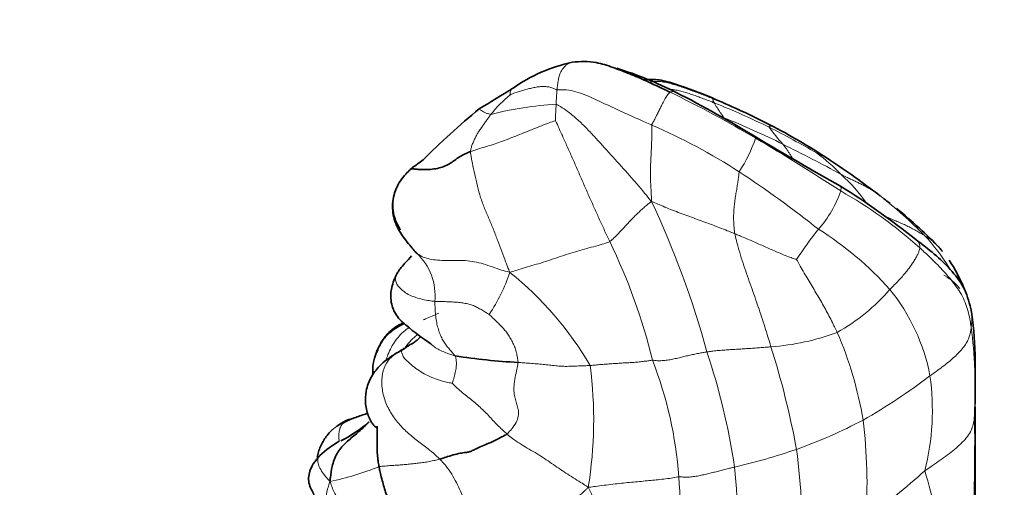
# Model space of a CAD drawing. Units: millimetres. Extents: x 0 to 1494, y 0 to 2770.
# Drawn here: x 220 to 248, y 2136 to 2149 of the extents above; entities that cross this region are included whole.
import ezdxf
from ezdxf import colors
from ezdxf.entities.mleader import LeaderData, LeaderLine
from ezdxf.math import Vec2, Vec3

# ---------------------------------------------------------------- set-up
doc = ezdxf.new("R2010")
doc.units = ezdxf.units.MM
doc.layers.add('DV4_Défaut', color=7, linetype='Continuous')
doc.layers.add('Défaut', color=7, linetype='Continuous')

# ---------------------------------------------------------------- blocks, each defined once
blk = doc.blocks.new('_DOT')
at = {"color": 0}
blk.add_line((0, 0), (-1, 0), dxfattribs=at)
at = {"color": 0, "const_width": 0.333}
blk.add_lwpolyline([(-0.1665, 0, 1), (0.1665, 0, 1)], format="xyb", close=True, dxfattribs=at)
blk = doc.blocks.new('SE3')
at = {"layer": 'DV4_Défaut', "color": 7, "linetype": 'Continuous', "lineweight": 35}
for p, q in [((246.833, 2138.51), (246.825, 2139.311)), ((246.835, 2139.366), (246.835, 2138.729)), ((246.835, 2138.105), (246.835, 2138.629)), ((246.835, 2137.82), (246.835, 2137.661)), ((246.835, 2136.916), (246.835, 2137.661)), ((246.835, 2135.953), (246.835, 2136.68)), ((246.835, 2135.855), (246.833, 2136.335)), ((246.835, 2134.655), (246.835, 2136.337))]:
    blk.add_line(p, q, dxfattribs=at)
for centre, radius, start, end in [((236.546, 2142.94), 4.637, 102.4205, 124.8531), ((235.862, 2145.254), 2.236, 80.6309, 98.0607), ((233.815, 2137.595), 10.155, 62.786, 72.8948), ((515.945, 1687.595), 538.86, 121.56186, 121.6797), ((223.649, 2117.604), 32.583, 58.442, 62.9637), ((221.562, 2105.682), 44.55, 65.2429, 66.2914), ((248.36, 2127.55), 24.163, 129.6172, 134.7181), ((232.228, 2128.491), 19.372, 65.383, 65.6798), ((233.283, 2130.592), 17.022, 62.2911, 65.6655), ((232.33, 2128.923), 18.944, 56.5096, 62.0865), ((306.52, 2256.204), 128.906, 239.29658, 240.50794), ((224.426, 2117.469), 32.859, 53.1676, 56.0358), ((232.123, 2126.351), 20.764, 51.0737, 58.2167), ((226.454, 2120.25), 29.416, 52.976, 53.0821), ((235.111, 2132.059), 14.776, 52.1808, 52.4153), ((237.069, 2133.934), 12.095, 52.3861, 53.4352), ((237.069, 2133.934), 12.095, 43.4505, 51.2915), ((242.954, 2139.752), 3.825, 39.1664, 40.8093), ((242.954, 2139.752), 3.825, 21.0309, 34.6844), ((238.225, 2139.149), 8.602, 1.0782, 9.5205), ((231.544, 2138.787), 1.576, 148.2606, 182.1858), ((229.234, 2141.723), 2.778, 299.4791, 303.6485), ((234.831, 2155.26), 16.213, 260.9439, 267.1984), ((229.916, 2135.957), 1.631, 111.3244, 125.5343), ((227.261, 2140.428), 3.995, 297.1111, 310.6805), ((230.443, 2134.381), 2.851, 119.7404, 133.1247), ((481.408, 2136.067), 234.575, 179.78572, 179.93444)]:
    blk.add_arc(centre, radius, start, end, dxfattribs=at)
at = {"layer": 'DV4_Défaut', "color": 7, "linetype": 'Continuous', "lineweight": 18}
for centre, radius, start, end in [((236.105, 2143.779), 3.601, 129.5396, 141.7232), ((244.626, 2145.964), 9.528, 175.5711, 178.0129), ((224.017, 2117.196), 32.714, 59.363, 64.12), ((232.228, 2128.491), 19.372, 65.6798, 68.0599), ((235.674, 2136.622), 9.69, 93.3704, 104.3156), ((243.816, 2145.662), 8.735, 175.85, 178.8857), ((231.556, 2126.362), 21.504, 63.7528, 68.2475), ((231.062, 2124.164), 23.441, 63.6894, 68.1282), ((231.163, 2130.402), 16.677, 57.083, 66.6227), ((230.535, 2124.698), 23.449, 59.6327, 63.3141), ((244.706, 2148.222), 4.458, 215.2587, 223.1065), ((236.497, 2146.813), 4.441, 327.1029, 340.6722), ((205.244, 2085.57), 69.492, 57.02437, 59.33348), ((223.212, 2108.194), 41.235, 61.1981, 63.7474), ((241.744, 2143.228), 1.82, 55.1705, 69.2238), ((239.496, 2140.92), 4.945, 43.5719, 54.182), ((224.017, 2119.639), 29.595, 51.4897, 56.7924), ((239.981, 2140.868), 4.644, 34.7766, 48.1732), ((240.077, 2144.891), 3.161, 318.5196, 341.0954), ((236.746, 2132.745), 12.792, 48.1388, 60.3882), ((236.389, 2133.807), 12.612, 44.3045, 51.9245), ((214.007, 2132.419), 26.253, 15.3328, 25.1481), ((251.264, 2135.791), 11.263, 141.5354, 146.8614), ((237.207, 2134.549), 9.771, 42.1948, 57.5813), ((241.598, 2139.006), 5.254, 31.0134, 43.4058), ((244.579, 2141.163), 1.676, 40.1009, 60.0843), ((221.59, 2135.171), 16.684, 13.7148, 25.8628), ((230.104, 2140.941), 1.611, 354.0169, 47.1448), ((228.995, 2143.213), 5.08, 326.5106, 341.329), ((227.905, 2134.23), 9.431, 30.2241, 51.2578), ((240.246, 2144.752), 5.558, 299.3369, 319.0862), ((240.164, 2137.659), 5.5, 10.8264, 38.8839), ((240.677, 2145.989), 6.5, 273.8816, 290.6486), ((233.428, 2135.758), 10.404, 9.3679, 23.4995), ((234.448, 2138.392), 12.383, 357.0368, 7.66), ((221.133, 2133.311), 19.171, 8.4745, 18.3941), ((218.096, 2132.254), 24.135, 10.4497, 17.48), ((227.505, 2135.096), 11.055, 3.9876, 21.3832), ((224.499, 2137.453), 11.655, 350.6943, 7.5172), ((236.04, 2151.049), 15.603, 299.3716, 307.6305), ((238.617, 2137.726), 7.016, 346.0104, 7.9119), ((240.061, 2138.311), 6.776, 355.2685, 1.0127), ((359.648, 2141.283), 112.871, 181.70793, 181.8386), ((237.485, 2149.027), 13.135, 289.3224, 298.2051), ((229.685, 2135.679), 14.119, 355.9197, 7.2103), ((236.419, 2152.304), 16.58, 282.808, 289.0495), ((220.784, 2133.862), 21.228, 359.0057, 7.4962), ((188.53, 2136.463), 58.304, 358.42733, 359.87403), ((227.017, 2143.981), 8.436, 282.029, 291.7675), ((225.053, 2134.492), 15.132, 353.8154, 6.238), ((223.452, 2161.2), 33.412, 307.4491, 311.1201), ((196.194, 2122.405), 51.082, 12.8377, 15.4695), ((231.479, 2135.162), 7.089, 339.4145, 5.6931), ((223.376, 2129.243), 14.121, 13.5072, 26.611)]:
    blk.add_arc(centre, radius, start, end, dxfattribs=at)
for points, knots in [([(235.713, 2147.471), (235.706, 2147.472), (235.679, 2147.475), (235.625, 2147.478), (235.553, 2147.471), (235.473, 2147.448), (235.404, 2147.41), (235.353, 2147.36), (235.301, 2147.3), (235.248, 2147.23), (235.206, 2147.14), (235.173, 2147.019), (235.147, 2146.884), (235.134, 2146.77), (235.128, 2146.711), (235.127, 2146.7)], [0, 0, 0, 0, 0.022727, 0.090909, 0.181818, 0.272727, 0.363636, 0.454545, 0.545455, 0.636364, 0.727273, 0.818182, 0.909091, 0.977273, 1, 1, 1, 1]), ([(233.812, 2146.557), (233.81, 2146.558), (233.812, 2146.576), (233.814, 2146.611), (233.824, 2146.653), (233.842, 2146.692), (233.866, 2146.723), (233.886, 2146.738), (233.896, 2146.745)], [0, 0, 0, 0, 0.050108, 0.200434, 0.400868, 0.601301, 0.801735, 1, 1, 1, 1]), ([(235.127, 2146.7), (235.115, 2146.701), (235.077, 2146.717), (235.002, 2146.748), (234.905, 2146.783), (234.786, 2146.791), (234.666, 2146.79), (234.542, 2146.774), (234.415, 2146.747), (234.289, 2146.717), (234.163, 2146.68), (234.04, 2146.642), (233.931, 2146.605), (233.854, 2146.574), (233.816, 2146.558), (233.812, 2146.557)], [0, 0, 0, 0, 0.022727, 0.090909, 0.181818, 0.272727, 0.363636, 0.454545, 0.545455, 0.636364, 0.727273, 0.818182, 0.909091, 0.977273, 1, 1, 1, 1]), ([(237.746, 2146.917), (237.759, 2146.919), (237.813, 2146.926), (237.922, 2146.935), (238.072, 2146.926), (238.233, 2146.894), (238.39, 2146.85), (238.546, 2146.8), (238.701, 2146.747), (238.856, 2146.692), (239.009, 2146.636), (239.162, 2146.579), (239.302, 2146.525), (239.403, 2146.485), (239.454, 2146.464), (239.466, 2146.459)], [0, 0, 0, 0, 0.022727, 0.090909, 0.181818, 0.272727, 0.363636, 0.454545, 0.545455, 0.636364, 0.727273, 0.818182, 0.909091, 0.977273, 1, 1, 1, 1]), ([(235.127, 2146.7), (235.146, 2146.698), (235.234, 2146.7), (235.412, 2146.698), (235.656, 2146.653), (235.907, 2146.562), (236.147, 2146.456), (236.382, 2146.346), (236.616, 2146.236), (236.85, 2146.128), (237.083, 2146.021), (237.316, 2145.917), (237.53, 2145.822), (237.684, 2145.753), (237.761, 2145.718), (237.78, 2145.709)], [0, 0, 0, 0, 0.022727, 0.090909, 0.181818, 0.272727, 0.363636, 0.454545, 0.545455, 0.636364, 0.727273, 0.818182, 0.909091, 0.977273, 1, 1, 1, 1]), ([(237.78, 2145.709), (237.783, 2145.723), (237.808, 2145.769), (237.855, 2145.86), (237.914, 2145.976), (237.973, 2146.094), (238.026, 2146.202), (238.074, 2146.298), (238.116, 2146.381), (238.155, 2146.453), (238.191, 2146.514), (238.227, 2146.565), (238.261, 2146.6), (238.283, 2146.619), (238.293, 2146.627), (238.296, 2146.629)], [0, 0, 0, 0, 0.022727, 0.090909, 0.181818, 0.272727, 0.363636, 0.454545, 0.545455, 0.636364, 0.727273, 0.818182, 0.909091, 0.977273, 1, 1, 1, 1]), ([(238.265, 2146.718), (238.281, 2146.717), (238.343, 2146.712), (238.452, 2146.694), (238.59, 2146.662), (238.726, 2146.624), (238.861, 2146.581), (238.995, 2146.535), (239.128, 2146.487), (239.261, 2146.437), (239.382, 2146.39), (239.47, 2146.356), (239.514, 2146.339), (239.525, 2146.335)], [0, 0, 0, 0, 0.0352607, 0.1424539, 0.2496472, 0.3568405, 0.4640337, 0.571227, 0.6784202, 0.7856135, 0.8928067, 0.9732017, 1, 1, 1, 1]), ([(238.485, 2146.609), (238.475, 2146.617), (238.452, 2146.632), (238.414, 2146.647), (238.374, 2146.65), (238.339, 2146.643), (238.313, 2146.635), (238.299, 2146.63), (238.296, 2146.629)], [0, 0, 0, 0, 0.173554, 0.380165, 0.586777, 0.793388, 0.948347, 1, 1, 1, 1]), ([(239.475, 2146.472), (239.475, 2146.473), (239.474, 2146.473), (239.472, 2146.472), (239.469, 2146.469), (239.467, 2146.465), (239.466, 2146.461), (239.466, 2146.46), (239.466, 2146.459), (239.466, 2146.459)], [0, 0, 0, 0, 0.017318, 0.213855, 0.410391, 0.606927, 0.803464, 0.950866, 1, 1, 1, 1]), ([(239.466, 2146.459), (239.467, 2146.459), (239.468, 2146.459), (239.47, 2146.458), (239.474, 2146.456), (239.479, 2146.453), (239.483, 2146.447), (239.487, 2146.438), (239.491, 2146.425), (239.494, 2146.41), (239.499, 2146.392), (239.506, 2146.375), (239.514, 2146.358), (239.521, 2146.344), (239.524, 2146.337), (239.525, 2146.335)], [0, 0, 0, 0, 0.022727, 0.090909, 0.181818, 0.272727, 0.363636, 0.454545, 0.545455, 0.636364, 0.727273, 0.818182, 0.909091, 0.977273, 1, 1, 1, 1]), ([(235.104, 2146.294), (235.128, 2146.286), (235.218, 2146.233), (235.399, 2146.119), (235.645, 2145.923), (235.901, 2145.68), (236.144, 2145.421), (236.382, 2145.16), (236.618, 2144.898), (236.855, 2144.637), (237.09, 2144.376), (237.321, 2144.113), (237.528, 2143.869), (237.674, 2143.69), (237.747, 2143.601), (237.771, 2143.575)], [0, 0, 0, 0, 0.022727, 0.090909, 0.181818, 0.272727, 0.363636, 0.454545, 0.545455, 0.636364, 0.727273, 0.818182, 0.909091, 0.977273, 1, 1, 1, 1]), ([(239.525, 2146.335), (239.526, 2146.333), (239.532, 2146.322), (239.544, 2146.302), (239.562, 2146.27), (239.584, 2146.235), (239.608, 2146.2), (239.633, 2146.162), (239.658, 2146.123), (239.685, 2146.083), (239.712, 2146.045), (239.74, 2146.005), (239.766, 2145.967), (239.783, 2145.936), (239.792, 2145.921), (239.794, 2145.917)], [0, 0, 0, 0, 0.022727, 0.090909, 0.181818, 0.272727, 0.363636, 0.454545, 0.545455, 0.636364, 0.727273, 0.818182, 0.909091, 0.977273, 1, 1, 1, 1]), ([(232.706, 2144.967), (232.705, 2144.981), (232.714, 2145.019), (232.731, 2145.094), (232.765, 2145.192), (232.809, 2145.295), (232.857, 2145.393), (232.91, 2145.486), (232.968, 2145.574), (233.029, 2145.662), (233.089, 2145.748), (233.151, 2145.836), (233.208, 2145.917), (233.251, 2145.974), (233.272, 2146.003), (233.278, 2146.01)], [0, 0, 0, 0, 0.022727, 0.090909, 0.181818, 0.272727, 0.363636, 0.454545, 0.545455, 0.636364, 0.727273, 0.818182, 0.909091, 0.977273, 1, 1, 1, 1]), ([(232.953, 2146.163), (232.952, 2146.164), (232.951, 2146.165), (232.96, 2146.156), (232.985, 2146.135), (233.036, 2146.098), (233.103, 2146.06), (233.177, 2146.032), (233.238, 2146.017), (233.268, 2146.01), (233.278, 2146.01)], [0, 0, 0, 0, 0.11488, 0.2624, 0.40992, 0.55744, 0.70496, 0.85248, 0.96312, 1, 1, 1, 1]), ([(235.083, 2145.832), (235.075, 2145.832), (234.996, 2145.806), (234.84, 2145.752), (234.633, 2145.669), (234.411, 2145.579), (234.192, 2145.489), (233.974, 2145.402), (233.76, 2145.319), (233.55, 2145.241), (233.34, 2145.169), (233.126, 2145.102), (232.927, 2145.044), (232.79, 2144.997), (232.723, 2144.973), (232.706, 2144.967)], [0, 0, 0, 0, 0.022727, 0.090909, 0.181818, 0.272727, 0.363636, 0.454545, 0.545455, 0.636364, 0.727273, 0.818182, 0.909091, 0.977273, 1, 1, 1, 1]), ([(235.083, 2145.832), (235.094, 2145.822), (235.136, 2145.729), (235.221, 2145.54), (235.345, 2145.265), (235.484, 2144.954), (235.622, 2144.639), (235.761, 2144.321), (235.899, 2144.003), (236.039, 2143.687), (236.178, 2143.373), (236.319, 2143.061), (236.449, 2142.779), (236.544, 2142.576), (236.591, 2142.474), (236.603, 2142.449)], [0, 0, 0, 0, 0.022727, 0.090909, 0.181818, 0.272727, 0.363636, 0.454545, 0.545455, 0.636364, 0.727273, 0.818182, 0.909091, 0.977273, 1, 1, 1, 1]), ([(237.78, 2145.709), (237.778, 2145.698), (237.78, 2145.642), (237.783, 2145.53), (237.781, 2145.369), (237.775, 2145.189), (237.766, 2145.003), (237.756, 2144.812), (237.747, 2144.618), (237.742, 2144.419), (237.741, 2144.215), (237.755, 2144.006), (237.766, 2143.812), (237.77, 2143.67), (237.773, 2143.598), (237.771, 2143.575)], [0, 0, 0, 0, 0.022727, 0.090909, 0.181818, 0.272727, 0.363636, 0.454545, 0.545455, 0.636364, 0.727273, 0.818182, 0.909091, 0.977273, 1, 1, 1, 1]), ([(241.066, 2145.649), (241.065, 2145.651), (241.066, 2145.656), (241.066, 2145.665), (241.065, 2145.677), (241.075, 2145.681), (241.087, 2145.683), (241.103, 2145.684), (241.123, 2145.682), (241.142, 2145.681), (241.163, 2145.676), (241.181, 2145.67), (241.193, 2145.665), (241.198, 2145.662)], [0, 0, 0, 0, 0.0255651, 0.1022606, 0.2045211, 0.3067817, 0.4090422, 0.5113028, 0.6135633, 0.7158239, 0.8180844, 0.920345, 1, 1, 1, 1]), ([(240.688, 2145.343), (240.689, 2145.345), (240.692, 2145.352), (240.698, 2145.364), (240.7, 2145.369), (240.701, 2145.369), (240.701, 2145.368)], [0, 0, 0, 0, 0.1019965, 0.4079861, 0.8159722, 1, 1, 1, 1]), ([(241.451, 2145.176), (241.456, 2145.17), (241.474, 2145.147), (241.51, 2145.1), (241.558, 2145.032), (241.61, 2144.956), (241.661, 2144.878), (241.697, 2144.816), (241.717, 2144.78), (241.72, 2144.773)], [0, 0, 0, 0, 0.047659, 0.190636, 0.381273, 0.571909, 0.762546, 0.953182, 1, 1, 1, 1]), ([(233.807, 2141.586), (233.796, 2141.617), (233.757, 2141.711), (233.68, 2141.902), (233.583, 2142.173), (233.472, 2142.472), (233.355, 2142.774), (233.231, 2143.073), (233.098, 2143.37), (232.986, 2143.681), (232.901, 2144.003), (232.83, 2144.327), (232.761, 2144.622), (232.724, 2144.837), (232.707, 2144.945), (232.706, 2144.967)], [0, 0, 0, 0, 0.022727, 0.090909, 0.181818, 0.272727, 0.363636, 0.454545, 0.545455, 0.636364, 0.727273, 0.818182, 0.909091, 0.977273, 1, 1, 1, 1]), ([(240.226, 2144.401), (240.223, 2144.391), (240.218, 2144.346), (240.209, 2144.255), (240.192, 2144.126), (240.169, 2143.981), (240.144, 2143.831), (240.117, 2143.678), (240.095, 2143.519), (240.077, 2143.356), (240.07, 2143.189), (240.07, 2143.017), (240.082, 2142.859), (240.092, 2142.743), (240.097, 2142.685), (240.101, 2142.67)], [0, 0, 0, 0, 0.022727, 0.090909, 0.181818, 0.272727, 0.363636, 0.454545, 0.545455, 0.636364, 0.727273, 0.818182, 0.909091, 0.977273, 1, 1, 1, 1]), ([(244.167, 2143.735), (244.16, 2143.74), (244.133, 2143.761), (244.079, 2143.801), (244.002, 2143.854), (243.913, 2143.909), (243.821, 2143.961), (243.726, 2144.012), (243.629, 2144.061), (243.527, 2144.111), (243.422, 2144.161), (243.314, 2144.213), (243.206, 2144.266), (243.128, 2144.304), (243.088, 2144.323), (243.078, 2144.328)], [0, 0, 0, 0, 0.022727, 0.090909, 0.181818, 0.272727, 0.363636, 0.454545, 0.545455, 0.636364, 0.727273, 0.818182, 0.909091, 0.977273, 1, 1, 1, 1]), ([(243.059, 2144.002), (243.062, 2143.999), (243.069, 2143.992), (243.076, 2143.975), (243.078, 2143.947), (243.076, 2143.915), (243.071, 2143.886), (243.068, 2143.871), (243.067, 2143.867)], [0, 0, 0, 0, 0.14275, 0.357062, 0.571375, 0.785687, 0.946422, 1, 1, 1, 1]), ([(236.603, 2142.449), (236.615, 2142.455), (236.652, 2142.489), (236.726, 2142.557), (236.827, 2142.658), (236.935, 2142.768), (237.039, 2142.881), (237.141, 2142.991), (237.242, 2143.099), (237.344, 2143.203), (237.449, 2143.301), (237.553, 2143.398), (237.653, 2143.478), (237.724, 2143.536), (237.759, 2143.566), (237.771, 2143.575)], [0, 0, 0, 0, 0.022727, 0.090909, 0.181818, 0.272727, 0.363636, 0.454545, 0.545455, 0.636364, 0.727273, 0.818182, 0.909091, 0.977273, 1, 1, 1, 1]), ([(237.771, 2143.575), (237.794, 2143.567), (237.865, 2143.536), (238.008, 2143.476), (238.202, 2143.391), (238.415, 2143.306), (238.63, 2143.227), (238.843, 2143.148), (239.055, 2143.071), (239.266, 2142.994), (239.477, 2142.915), (239.686, 2142.835), (239.877, 2142.76), (240.015, 2142.705), (240.083, 2142.677), (240.101, 2142.67)], [0, 0, 0, 0, 0.022727, 0.090909, 0.181818, 0.272727, 0.363636, 0.454545, 0.545455, 0.636364, 0.727273, 0.818182, 0.909091, 0.977273, 1, 1, 1, 1]), ([(245.415, 2142.616), (245.405, 2142.622), (245.366, 2142.647), (245.287, 2142.695), (245.173, 2142.758), (245.046, 2142.826), (244.916, 2142.892), (244.782, 2142.954), (244.644, 2143.014), (244.502, 2143.073), (244.395, 2143.119), (244.335, 2143.145), (244.323, 2143.15)], [0, 0, 0, 0, 0.030312, 0.121248, 0.242497, 0.363745, 0.484993, 0.606242, 0.72749, 0.848738, 0.969986, 1, 1, 1, 1]), ([(240.101, 2142.67), (240.114, 2142.665), (240.168, 2142.642), (240.275, 2142.597), (240.422, 2142.535), (240.582, 2142.467), (240.741, 2142.397), (240.898, 2142.327), (241.055, 2142.258), (241.212, 2142.189), (241.369, 2142.122), (241.525, 2142.055), (241.668, 2142.002), (241.773, 2141.968), (241.826, 2141.952), (241.833, 2141.948)], [0, 0, 0, 0, 0.022727, 0.090909, 0.181818, 0.272727, 0.363636, 0.454545, 0.545455, 0.636364, 0.727273, 0.818182, 0.909091, 0.977273, 1, 1, 1, 1]), ([(241.117, 2139.504), (241.11, 2139.527), (241.082, 2139.619), (241.025, 2139.804), (240.945, 2140.06), (240.853, 2140.341), (240.758, 2140.623), (240.662, 2140.907), (240.562, 2141.192), (240.458, 2141.479), (240.36, 2141.771), (240.26, 2142.064), (240.187, 2142.341), (240.133, 2142.544), (240.106, 2142.646), (240.101, 2142.67)], [0, 0, 0, 0, 0.022727, 0.090909, 0.181818, 0.272727, 0.363636, 0.454545, 0.545455, 0.636364, 0.727273, 0.818182, 0.909091, 0.977273, 1, 1, 1, 1]), ([(233.807, 2141.586), (233.833, 2141.596), (233.916, 2141.622), (234.081, 2141.674), (234.305, 2141.742), (234.55, 2141.811), (234.8, 2141.886), (235.058, 2141.974), (235.318, 2142.064), (235.577, 2142.148), (235.834, 2142.222), (236.085, 2142.288), (236.316, 2142.348), (236.493, 2142.407), (236.583, 2142.439), (236.603, 2142.449)], [0, 0, 0, 0, 0.022727, 0.090909, 0.181818, 0.272727, 0.363636, 0.454545, 0.545455, 0.636364, 0.727273, 0.818182, 0.909091, 0.977273, 1, 1, 1, 1]), ([(245.169, 2142.505), (245.18, 2142.496), (245.204, 2142.476), (245.237, 2142.44), (245.268, 2142.398), (245.285, 2142.35), (245.285, 2142.303), (245.284, 2142.279), (245.283, 2142.272)], [0, 0, 0, 0, 0.16588, 0.37441, 0.58294, 0.79147, 0.947868, 1, 1, 1, 1]), ([(233.807, 2141.586), (233.777, 2141.595), (233.682, 2141.62), (233.494, 2141.673), (233.253, 2141.763), (233.003, 2141.847), (232.752, 2141.9), (232.487, 2141.922), (232.222, 2141.922), (231.964, 2141.92), (231.726, 2141.928), (231.512, 2141.967), (231.354, 2142.024), (231.257, 2142.084), (231.21, 2142.116), (231.2, 2142.123)], [0, 0, 0, 0, 0.022727, 0.090909, 0.181818, 0.272727, 0.363636, 0.454545, 0.545455, 0.636364, 0.727273, 0.818182, 0.909091, 0.977273, 1, 1, 1, 1]), ([(244.446, 2141.112), (244.456, 2141.122), (244.497, 2141.163), (244.579, 2141.244), (244.686, 2141.356), (244.795, 2141.476), (244.894, 2141.593), (244.983, 2141.706), (245.061, 2141.815), (245.129, 2141.919), (245.188, 2142.019), (245.235, 2142.114), (245.266, 2142.193), (245.278, 2142.243), (245.282, 2142.267), (245.283, 2142.272)], [0, 0, 0, 0, 0.022727, 0.090909, 0.181818, 0.272727, 0.363636, 0.454545, 0.545455, 0.636364, 0.727273, 0.818182, 0.909091, 0.977273, 1, 1, 1, 1]), ([(245.283, 2142.272), (245.298, 2142.258), (245.36, 2142.202), (245.483, 2142.088), (245.649, 2141.929), (245.827, 2141.751), (245.998, 2141.566), (246.161, 2141.375), (246.316, 2141.178), (246.452, 2140.969), (246.552, 2140.746), (246.629, 2140.516), (246.68, 2140.3), (246.705, 2140.142), (246.717, 2140.063), (246.72, 2140.043)], [0, 0, 0, 0, 0.022727, 0.090909, 0.181818, 0.272727, 0.363636, 0.454545, 0.545455, 0.636364, 0.727273, 0.818182, 0.909091, 0.977273, 1, 1, 1, 1]), ([(242.969, 2139.906), (242.962, 2139.922), (242.932, 2139.985), (242.872, 2140.109), (242.788, 2140.281), (242.69, 2140.467), (242.588, 2140.65), (242.483, 2140.834), (242.376, 2141.017), (242.266, 2141.2), (242.154, 2141.384), (242.041, 2141.568), (241.941, 2141.742), (241.873, 2141.873), (241.839, 2141.939), (241.833, 2141.948)], [0, 0, 0, 0, 0.022727, 0.090909, 0.181818, 0.272727, 0.363636, 0.454545, 0.545455, 0.636364, 0.727273, 0.818182, 0.909091, 0.977273, 1, 1, 1, 1]), ([(230.668, 2141.586), (230.65, 2141.563), (230.617, 2141.506), (230.602, 2141.404), (230.623, 2141.281), (230.704, 2141.169), (230.816, 2141.064), (230.962, 2140.968), (231.133, 2140.894), (231.319, 2140.84), (231.493, 2140.803), (231.624, 2140.784), (231.69, 2140.775), (231.707, 2140.774)], [0, 0, 0, 0, 0.077324, 0.179844, 0.282363, 0.384883, 0.487402, 0.589922, 0.692441, 0.794961, 0.89748, 0.97437, 1, 1, 1, 1]), ([(246.402, 2141.132), (246.394, 2141.143), (246.359, 2141.185), (246.287, 2141.267), (246.169, 2141.368), (246.052, 2141.448), (245.98, 2141.493), (245.958, 2141.506)], [0, 0, 0, 0, 0.072958, 0.291832, 0.583664, 0.875497, 1, 1, 1, 1]), ([(232.279, 2139.249), (232.273, 2139.256), (232.245, 2139.29), (232.186, 2139.356), (232.107, 2139.445), (232.024, 2139.545), (231.95, 2139.657), (231.885, 2139.779), (231.83, 2139.912), (231.785, 2140.059), (231.75, 2140.222), (231.728, 2140.4), (231.715, 2140.571), (231.71, 2140.695), (231.707, 2140.758), (231.707, 2140.774)], [0, 0, 0, 0, 0.022727, 0.090909, 0.181818, 0.272727, 0.363636, 0.454545, 0.545455, 0.636364, 0.727273, 0.818182, 0.909091, 0.977273, 1, 1, 1, 1]), ([(231.707, 2140.774), (231.721, 2140.772), (231.776, 2140.771), (231.886, 2140.769), (232.035, 2140.766), (232.194, 2140.76), (232.345, 2140.749), (232.49, 2140.732), (232.629, 2140.706), (232.759, 2140.669), (232.877, 2140.616), (232.991, 2140.554), (233.1, 2140.487), (233.184, 2140.437), (233.226, 2140.413), (233.231, 2140.41)], [0, 0, 0, 0, 0.022727, 0.090909, 0.181818, 0.272727, 0.363636, 0.454545, 0.545455, 0.636364, 0.727273, 0.818182, 0.909091, 0.977273, 1, 1, 1, 1]), ([(231.817, 2140.449), (231.801, 2140.44), (231.74, 2140.409), (231.617, 2140.351), (231.487, 2140.299), (231.405, 2140.265), (231.385, 2140.257)], [0, 0, 0, 0, 0.107485, 0.429941, 0.859883, 1, 1, 1, 1]), ([(234.038, 2139.066), (234.039, 2139.08), (234.032, 2139.138), (234.015, 2139.251), (233.981, 2139.398), (233.928, 2139.543), (233.864, 2139.676), (233.793, 2139.799), (233.714, 2139.911), (233.629, 2140.015), (233.537, 2140.114), (233.439, 2140.208), (233.34, 2140.298), (233.269, 2140.369), (233.235, 2140.405), (233.231, 2140.41)], [0, 0, 0, 0, 0.022727, 0.090909, 0.181818, 0.272727, 0.363636, 0.454545, 0.545455, 0.636364, 0.727273, 0.818182, 0.909091, 0.977273, 1, 1, 1, 1]), ([(246.72, 2140.043), (246.721, 2140.053), (246.726, 2140.091), (246.733, 2140.168), (246.738, 2140.273), (246.736, 2140.378), (246.725, 2140.48), (246.709, 2140.573), (246.695, 2140.632), (246.687, 2140.658)], [0, 0, 0, 0, 0.042526, 0.170104, 0.340209, 0.510313, 0.680417, 0.850521, 1, 1, 1, 1]), ([(230.996, 2140.05), (230.967, 2140.03), (230.881, 2139.968), (230.748, 2139.848), (230.606, 2139.682), (230.487, 2139.492), (230.399, 2139.303), (230.354, 2139.177), (230.337, 2139.122)], [0, 0, 0, 0, 0.097255, 0.286611, 0.475966, 0.665321, 0.854677, 1, 1, 1, 1]), ([(230.855, 2139.451), (230.86, 2139.458), (230.89, 2139.499), (230.949, 2139.579), (231.038, 2139.682), (231.139, 2139.776), (231.207, 2139.833), (231.237, 2139.858)], [0, 0, 0, 0, 0.065767, 0.263067, 0.526134, 0.7892, 1, 1, 1, 1]), ([(245.567, 2138.692), (245.581, 2138.702), (245.64, 2138.743), (245.756, 2138.825), (245.912, 2138.938), (246.073, 2139.063), (246.22, 2139.19), (246.353, 2139.317), (246.466, 2139.444), (246.564, 2139.569), (246.633, 2139.693), (246.68, 2139.813), (246.704, 2139.919), (246.714, 2139.996), (246.719, 2140.034), (246.72, 2140.043)], [0, 0, 0, 0, 0.022727, 0.090909, 0.181818, 0.272727, 0.363636, 0.454545, 0.545455, 0.636364, 0.727273, 0.818182, 0.909091, 0.977273, 1, 1, 1, 1]), ([(232.279, 2139.249), (232.266, 2139.252), (232.214, 2139.268), (232.112, 2139.3), (231.975, 2139.352), (231.832, 2139.413), (231.699, 2139.493), (231.617, 2139.566), (231.582, 2139.605)], [0, 0, 0, 0, 0.050848, 0.2033922, 0.4067843, 0.6101765, 0.8135686, 1, 1, 1, 1]), ([(230.792, 2139.428), (230.76, 2139.409), (230.679, 2139.36), (230.522, 2139.255), (230.342, 2139.057), (230.23, 2138.759), (230.214, 2138.402), (230.289, 2138.023), (230.46, 2137.664), (230.692, 2137.343), (230.966, 2137.072), (231.263, 2136.844), (231.537, 2136.637), (231.73, 2136.468), (231.825, 2136.381), (231.848, 2136.358)], [0, 0, 0, 0, 0.022727, 0.090909, 0.181818, 0.272727, 0.363636, 0.454545, 0.545455, 0.636364, 0.727273, 0.818182, 0.909091, 0.977273, 1, 1, 1, 1]), ([(230.792, 2139.428), (230.782, 2139.423), (230.777, 2139.419), (230.768, 2139.406), (230.775, 2139.357), (230.803, 2139.261), (230.878, 2139.148), (231.017, 2139.031), (231.172, 2138.895), (231.359, 2138.774), (231.569, 2138.668), (231.784, 2138.579), (231.981, 2138.52), (232.117, 2138.496), (232.185, 2138.485), (232.196, 2138.481)], [0, 0, 0, 0, 0.022727, 0.090909, 0.181818, 0.272727, 0.363636, 0.454545, 0.545455, 0.636364, 0.727273, 0.818182, 0.909091, 0.977273, 1, 1, 1, 1]), ([(230.962, 2139.529), (230.944, 2139.518), (230.897, 2139.492), (230.843, 2139.459), (230.805, 2139.436), (230.792, 2139.428)], [0, 0, 0, 0, 0.324035, 0.831009, 1, 1, 1, 1]), ([(237.798, 2139.127), (237.808, 2139.127), (237.851, 2139.121), (237.938, 2139.11), (238.07, 2139.113), (238.219, 2139.128), (238.366, 2139.155), (238.508, 2139.188), (238.646, 2139.221), (238.782, 2139.254), (238.919, 2139.284), (239.054, 2139.314), (239.179, 2139.335), (239.269, 2139.351), (239.314, 2139.359), (239.325, 2139.361)], [0, 0, 0, 0, 0.022727, 0.090909, 0.181818, 0.272727, 0.363636, 0.454545, 0.545455, 0.636364, 0.727273, 0.818182, 0.909091, 0.977273, 1, 1, 1, 1]), ([(241.117, 2139.504), (241.103, 2139.502), (241.05, 2139.497), (240.944, 2139.488), (240.797, 2139.476), (240.636, 2139.464), (240.475, 2139.453), (240.313, 2139.443), (240.15, 2139.433), (239.986, 2139.424), (239.82, 2139.413), (239.655, 2139.4), (239.504, 2139.383), (239.394, 2139.369), (239.339, 2139.363), (239.325, 2139.361)], [0, 0, 0, 0, 0.022727, 0.090909, 0.181818, 0.272727, 0.363636, 0.454545, 0.545455, 0.636364, 0.727273, 0.818182, 0.909091, 0.977273, 1, 1, 1, 1]), ([(232.279, 2139.249), (232.282, 2139.244), (232.286, 2139.229), (232.295, 2139.2), (232.304, 2139.154), (232.311, 2139.099), (232.312, 2139.036), (232.309, 2138.969), (232.302, 2138.897), (232.289, 2138.821), (232.272, 2138.741), (232.25, 2138.655), (232.226, 2138.573), (232.208, 2138.513), (232.197, 2138.484), (232.196, 2138.481)], [0, 0, 0, 0, 0.022727, 0.090909, 0.181818, 0.272727, 0.363636, 0.454545, 0.545455, 0.636364, 0.727273, 0.818182, 0.909091, 0.977273, 1, 1, 1, 1]), ([(234.038, 2139.066), (234.037, 2139.046), (234.022, 2138.967), (233.991, 2138.808), (233.945, 2138.588), (233.916, 2138.361), (233.926, 2138.172), (233.965, 2138.023), (234.008, 2137.885), (234.045, 2137.752), (234.061, 2137.603), (234.016, 2137.429), (233.907, 2137.259), (233.799, 2137.134), (233.743, 2137.071), (233.727, 2137.058)], [0, 0, 0, 0, 0.022727, 0.090909, 0.181818, 0.272727, 0.363636, 0.454545, 0.545455, 0.636364, 0.727273, 0.818182, 0.909091, 0.977273, 1, 1, 1, 1]), ([(236.054, 2138.978), (236.039, 2138.977), (235.977, 2138.975), (235.855, 2138.971), (235.686, 2138.965), (235.501, 2138.956), (235.317, 2138.954), (235.135, 2138.967), (234.958, 2138.985), (234.782, 2139.003), (234.601, 2139.022), (234.414, 2139.038), (234.24, 2139.05), (234.115, 2139.06), (234.053, 2139.065), (234.038, 2139.066)], [0, 0, 0, 0, 0.022727, 0.090909, 0.181818, 0.272727, 0.363636, 0.454545, 0.545455, 0.636364, 0.727273, 0.818182, 0.909091, 0.977273, 1, 1, 1, 1]), ([(237.798, 2139.127), (237.784, 2139.126), (237.732, 2139.118), (237.629, 2139.102), (237.499, 2139.089), (237.358, 2139.073), (237.211, 2139.06), (237.057, 2139.054), (236.902, 2139.045), (236.745, 2139.033), (236.581, 2139.024), (236.408, 2139.012), (236.246, 2138.997), (236.128, 2138.985), (236.069, 2138.979), (236.054, 2138.978)], [0, 0, 0, 0, 0.022727, 0.090909, 0.181818, 0.272727, 0.363636, 0.454545, 0.545455, 0.636364, 0.727273, 0.818182, 0.909091, 0.977273, 1, 1, 1, 1]), ([(233.727, 2137.058), (233.715, 2137.068), (233.67, 2137.111), (233.579, 2137.195), (233.46, 2137.312), (233.336, 2137.443), (233.212, 2137.579), (233.08, 2137.715), (232.938, 2137.845), (232.788, 2137.971), (232.637, 2138.095), (232.483, 2138.217), (232.346, 2138.337), (232.25, 2138.429), (232.202, 2138.476), (232.196, 2138.481)], [0, 0, 0, 0, 0.022727, 0.090909, 0.181818, 0.272727, 0.363636, 0.454545, 0.545455, 0.636364, 0.727273, 0.818182, 0.909091, 0.977273, 1, 1, 1, 1]), ([(246.814, 2137.752), (246.814, 2137.741), (246.813, 2137.692), (246.81, 2137.596), (246.804, 2137.454), (246.77, 2137.292), (246.705, 2137.121), (246.59, 2136.951), (246.432, 2136.787), (246.258, 2136.626), (246.061, 2136.473), (245.853, 2136.325), (245.658, 2136.19), (245.515, 2136.092), (245.443, 2136.043), (245.425, 2136.03)], [0, 0, 0, 0, 0.022727, 0.090909, 0.181818, 0.272727, 0.363636, 0.454545, 0.545455, 0.636364, 0.727273, 0.818182, 0.909091, 0.977273, 1, 1, 1, 1]), ([(246.814, 2137.752), (246.814, 2137.729), (246.814, 2137.642), (246.815, 2137.469), (246.816, 2137.231), (246.818, 2136.969), (246.817, 2136.707), (246.816, 2136.441), (246.814, 2136.173), (246.811, 2135.905), (246.805, 2135.637), (246.801, 2135.376), (246.805, 2135.144), (246.809, 2134.974), (246.812, 2134.89), (246.812, 2134.863)], [0, 0, 0, 0, 0.022727, 0.090909, 0.181818, 0.272727, 0.363636, 0.454545, 0.545455, 0.636364, 0.727273, 0.818182, 0.909091, 0.977273, 1, 1, 1, 1]), ([(229.149, 2137.377), (229.132, 2137.368), (229.068, 2137.335), (228.942, 2137.266), (228.837, 2137.185), (228.782, 2137.129), (228.777, 2137.123)], [0, 0, 0, 0, 0.118295, 0.47318, 0.946361, 1, 1, 1, 1]), ([(229.033, 2136.848), (229.028, 2136.885), (229.02, 2136.963), (229.02, 2137.08), (229.041, 2137.198), (229.081, 2137.291), (229.122, 2137.345), (229.143, 2137.371), (229.149, 2137.377)], [0, 0, 0, 0, 0.174318, 0.380738, 0.587159, 0.793579, 0.948395, 1, 1, 1, 1]), ([(236.001, 2135.569), (235.977, 2135.585), (235.909, 2135.629), (235.773, 2135.717), (235.583, 2135.837), (235.377, 2135.968), (235.175, 2136.102), (234.977, 2136.238), (234.777, 2136.375), (234.572, 2136.509), (234.352, 2136.635), (234.129, 2136.765), (233.936, 2136.896), (233.806, 2136.995), (233.742, 2137.045), (233.727, 2137.058)], [0, 0, 0, 0, 0.022727, 0.090909, 0.181818, 0.272727, 0.363636, 0.454545, 0.545455, 0.636364, 0.727273, 0.818182, 0.909091, 0.977273, 1, 1, 1, 1]), ([(228.775, 2135.731), (228.757, 2135.748), (228.707, 2135.805), (228.61, 2135.919), (228.506, 2136.066), (228.44, 2136.212), (228.427, 2136.335), (228.452, 2136.413), (228.483, 2136.451), (228.494, 2136.462)], [0, 0, 0, 0, 0.0455696, 0.1822782, 0.3645565, 0.5468347, 0.729113, 0.9113912, 1, 1, 1, 1]), ([(230.145, 2136.147), (230.16, 2136.15), (230.22, 2136.156), (230.338, 2136.167), (230.487, 2136.179), (230.632, 2136.187), (230.779, 2136.197), (230.924, 2136.212), (231.068, 2136.227), (231.213, 2136.241), (231.361, 2136.258), (231.516, 2136.282), (231.663, 2136.31), (231.776, 2136.339), (231.834, 2136.354), (231.848, 2136.358)], [0, 0, 0, 0, 0.022727, 0.090909, 0.181818, 0.272727, 0.363636, 0.454545, 0.545455, 0.636364, 0.727273, 0.818182, 0.909091, 0.977273, 1, 1, 1, 1]), ([(231.848, 2136.358), (231.864, 2136.343), (231.924, 2136.277), (232.042, 2136.142), (232.184, 2135.938), (232.314, 2135.701), (232.429, 2135.458), (232.531, 2135.21), (232.621, 2134.961), (232.707, 2134.71), (232.799, 2134.46), (232.885, 2134.204), (232.957, 2133.967), (233.014, 2133.798), (233.044, 2133.713), (233.052, 2133.69)], [0, 0, 0, 0, 0.022727, 0.090909, 0.181818, 0.272727, 0.363636, 0.454545, 0.545455, 0.636364, 0.727273, 0.818182, 0.909091, 0.977273, 1, 1, 1, 1]), ([(238.532, 2135.865), (238.546, 2135.866), (238.595, 2135.861), (238.695, 2135.851), (238.836, 2135.853), (238.987, 2135.871), (239.132, 2135.899), (239.273, 2135.93), (239.412, 2135.962), (239.548, 2135.997), (239.685, 2136.032), (239.821, 2136.067), (239.946, 2136.099), (240.038, 2136.122), (240.083, 2136.133), (240.095, 2136.136)], [0, 0, 0, 0, 0.022727, 0.090909, 0.181818, 0.272727, 0.363636, 0.454545, 0.545455, 0.636364, 0.727273, 0.818182, 0.909091, 0.977273, 1, 1, 1, 1]), ([(229.026, 2133.896), (229.024, 2133.906), (229.011, 2133.964), (228.982, 2134.078), (228.923, 2134.217), (228.85, 2134.36), (228.78, 2134.5), (228.718, 2134.644), (228.673, 2134.8), (228.644, 2134.964), (228.638, 2135.143), (228.662, 2135.334), (228.701, 2135.513), (228.742, 2135.645), (228.764, 2135.711), (228.775, 2135.731)], [0, 0, 0, 0, 0.022727, 0.090909, 0.181818, 0.272727, 0.363636, 0.454545, 0.545455, 0.636364, 0.727273, 0.818182, 0.909091, 0.977273, 1, 1, 1, 1]), ([(230.377, 2133.709), (230.364, 2133.719), (230.32, 2133.785), (230.231, 2133.918), (230.093, 2134.088), (229.927, 2134.258), (229.753, 2134.418), (229.576, 2134.575), (229.401, 2134.735), (229.237, 2134.906), (229.083, 2135.089), (228.957, 2135.291), (228.863, 2135.49), (228.807, 2135.635), (228.782, 2135.707), (228.775, 2135.731)], [0, 0, 0, 0, 0.022727, 0.090909, 0.181818, 0.272727, 0.363636, 0.454545, 0.545455, 0.636364, 0.727273, 0.818182, 0.909091, 0.977273, 1, 1, 1, 1]), ([(236.001, 2135.569), (236.029, 2135.57), (236.111, 2135.581), (236.277, 2135.602), (236.507, 2135.633), (236.753, 2135.663), (236.99, 2135.688), (237.218, 2135.71), (237.437, 2135.731), (237.649, 2135.751), (237.856, 2135.772), (238.06, 2135.793), (238.252, 2135.813), (238.422, 2135.844), (238.511, 2135.863), (238.532, 2135.865)], [0, 0, 0, 0, 0.022727, 0.090909, 0.181818, 0.272727, 0.363636, 0.454545, 0.545455, 0.636364, 0.727273, 0.818182, 0.909091, 0.977273, 1, 1, 1, 1]), ([(233.052, 2133.69), (233.088, 2133.707), (233.193, 2133.766), (233.398, 2133.876), (233.638, 2134.006), (233.914, 2134.149), (234.234, 2134.3), (234.529, 2134.454), (234.782, 2134.599), (235.042, 2134.763), (235.314, 2134.952), (235.561, 2135.147), (235.759, 2135.338), (235.905, 2135.476), (235.978, 2135.546), (236.001, 2135.569)], [0, 0, 0, 0, 0.022727, 0.090909, 0.181818, 0.272727, 0.363636, 0.454545, 0.545455, 0.636364, 0.727273, 0.818182, 0.909091, 0.977273, 1, 1, 1, 1])]:
    blk.add_open_spline(points, degree=3, knots=knots, dxfattribs=at)
at = {"layer": 'DV4_Défaut', "color": 7, "linetype": 'Continuous', "lineweight": 35}
for points, knots in [([(236.226, 2147.46), (236.304, 2147.445), (236.462, 2147.405), (236.696, 2147.326), (236.93, 2147.236), (237.163, 2147.144), (237.394, 2147.049), (237.622, 2146.947), (237.847, 2146.841), (238.054, 2146.744), (238.203, 2146.673), (238.278, 2146.638), (238.296, 2146.629)], [0, 0, 0, 0, 0.105735, 0.217518, 0.329301, 0.441084, 0.552867, 0.664651, 0.776434, 0.888217, 0.972054, 1, 1, 1, 1]), ([(239.475, 2146.472), (239.098, 2146.626), (238.642, 2146.795), (237.987, 2147), (237.722, 2146.985), (237.572, 2146.977)], [0, 0, 0, 0, 0.533401, 0.773572, 1, 1, 1, 1]), ([(231.038, 2144.482), (231.04, 2144.483), (231.059, 2144.485), (231.101, 2144.485), (231.205, 2144.471), (231.359, 2144.461), (231.539, 2144.465), (231.734, 2144.485), (231.921, 2144.531), (232.084, 2144.604), (232.225, 2144.698), (232.36, 2144.797), (232.502, 2144.881), (232.626, 2144.935), (232.69, 2144.961), (232.706, 2144.967)], [0, 0, 0, 0, 0.022727, 0.090909, 0.181818, 0.272727, 0.363636, 0.454545, 0.545455, 0.636364, 0.727273, 0.818182, 0.909091, 0.977273, 1, 1, 1, 1]), ([(231.038, 2144.482), (231.054, 2144.495), (231.116, 2144.544), (231.229, 2144.631), (231.331, 2144.701), (231.383, 2144.737)], [0, 0, 0, 0, 0.138482, 0.553927, 1, 1, 1, 1]), ([(231.038, 2144.482), (231.023, 2144.468), (230.962, 2144.41), (230.844, 2144.291), (230.707, 2144.105), (230.596, 2143.878), (230.531, 2143.635), (230.517, 2143.382), (230.55, 2143.135), (230.63, 2142.898), (230.75, 2142.682), (230.891, 2142.482), (231.031, 2142.313), (231.136, 2142.196), (231.187, 2142.137), (231.2, 2142.123)], [0, 0, 0, 0, 0.022727, 0.090909, 0.181818, 0.272727, 0.363636, 0.454545, 0.545455, 0.636364, 0.727273, 0.818182, 0.909091, 0.977273, 1, 1, 1, 1]), ([(230.679, 2144.032), (230.674, 2144.022), (230.619, 2143.92), (230.544, 2143.711), (230.517, 2143.39), (230.584, 2143.075), (230.685, 2142.876), (230.739, 2142.781), (230.741, 2142.776)], [0, 0, 0, 0, 0.024405, 0.256224, 0.494058, 0.738183, 0.988786, 1, 1, 1, 1]), ([(246.708, 2140.572), (246.651, 2140.793), (246.55, 2141.17), (246.002, 2141.857), (245.547, 2142.223), (245.169, 2142.505)], [0, 0, 0, 0, 0.250263, 0.500636, 1, 1, 1, 1]), ([(231.056, 2142.049), (231.006, 2141.988), (230.898, 2141.882), (230.757, 2141.717), (230.688, 2141.618), (230.656, 2141.563), (230.64, 2141.536), (230.63, 2141.519), (230.627, 2141.513), (230.625, 2141.509)], [0, 0, 0, 0, 0.4841277, 0.7384384, 0.867669, 0.9331324, 0.9661155, 0.9827025, 1, 1, 1, 1]), ([(230.625, 2141.509), (230.564, 2141.369), (230.48, 2141.155), (230.465, 2140.834), (230.518, 2140.622), (230.588, 2140.452), (230.705, 2140.275), (231.066, 2139.962), (231.341, 2139.76), (231.596, 2139.589)], [0, 0, 0, 0, 0.158991, 0.281558, 0.352938, 0.403407, 0.491153, 0.620161, 1, 1, 1, 1]), ([(230.865, 2140.155), (230.829, 2140.141), (230.727, 2140.094), (230.568, 2139.997), (230.395, 2139.856), (230.258, 2139.708), (230.16, 2139.549), (230.108, 2139.419), (230.087, 2139.345), (230.083, 2139.332)], [0, 0, 0, 0, 0.091587, 0.265865, 0.440142, 0.61442, 0.788698, 0.962975, 1, 1, 1, 1]), ([(230.838, 2140.178), (230.749, 2140.14), (230.552, 2140.037), (230.34, 2139.826), (230.244, 2139.681), (230.204, 2139.617)], [0, 0, 0, 0, 0.333466, 0.754934, 1, 1, 1, 1]), ([(231.315, 2139.798), (231.292, 2139.769), (231.238, 2139.708), (231.136, 2139.63), (231.04, 2139.573), (230.982, 2139.54), (230.962, 2139.529)], [0, 0, 0, 0, 0.249952, 0.547515, 0.845079, 1, 1, 1, 1]), ([(230.6, 2139.305), (230.456, 2139.211), (230.234, 2139.062), (229.982, 2138.759), (229.846, 2138.497), (229.767, 2138.214), (229.754, 2137.894), (229.831, 2137.594), (229.922, 2137.408), (229.988, 2137.314), (230.049, 2137.253), (230.084, 2137.232), (230.096, 2137.236), (230.098, 2137.236)], [0, 0, 0, 0, 0.169233, 0.309999, 0.41848, 0.494954, 0.627606, 0.762161, 0.821334, 0.876903, 0.932575, 0.989732, 1, 1, 1, 1]), ([(230.969, 2139.532), (230.956, 2139.523), (230.918, 2139.497), (230.868, 2139.461), (230.822, 2139.428), (230.795, 2139.408), (230.779, 2139.395), (230.774, 2139.389), (230.771, 2139.385)], [0, 0, 0, 0, 0.145236, 0.489356, 0.721464, 0.840028, 0.908075, 1, 1, 1, 1]), ([(246.83, 2137.904), (246.831, 2137.905), (246.833, 2137.932), (246.833, 2138.11), (246.833, 2138.315), (246.832, 2138.504)], [0, 0, 0, 0, 0.141408, 0.363223, 1, 1, 1, 1]), ([(229.149, 2137.377), (229.161, 2137.383), (229.21, 2137.408), (229.311, 2137.456), (229.453, 2137.514), (229.611, 2137.569), (229.739, 2137.609), (229.814, 2137.635), (229.836, 2137.642)], [0, 0, 0, 0, 0.056572, 0.226289, 0.452578, 0.678868, 0.905157, 1, 1, 1, 1]), ([(229.87, 2137.404), (229.833, 2137.366), (229.705, 2137.237), (229.479, 2137.035), (229.19, 2136.807), (228.957, 2136.527), (228.832, 2136.19), (228.791, 2135.913), (228.776, 2135.772), (228.775, 2135.731)], [0, 0, 0, 0, 0.076045, 0.260836, 0.445627, 0.630418, 0.815209, 0.953802, 1, 1, 1, 1]), ([(228.778, 2137.125), (228.701, 2137.03), (228.57, 2136.867), (228.465, 2136.61), (228.425, 2136.461), (228.415, 2136.413)], [0, 0, 0, 0, 0.4047656, 0.808158, 1, 1, 1, 1]), ([(230.145, 2136.147), (230.142, 2136.163), (230.131, 2136.228), (230.11, 2136.359), (230.095, 2136.539), (230.089, 2136.733), (230.096, 2136.925), (230.098, 2137.107), (230.095, 2137.223), (230.096, 2137.276)], [0, 0, 0, 0, 0.042853, 0.171412, 0.342823, 0.514235, 0.685647, 0.857058, 1, 1, 1, 1]), ([(233.727, 2137.058), (233.71, 2137.045), (233.633, 2137.006), (233.48, 2136.927), (233.274, 2136.822), (233.064, 2136.742), (232.895, 2136.664), (232.773, 2136.604), (232.686, 2136.563), (232.605, 2136.546), (232.464, 2136.535), (232.279, 2136.49), (232.085, 2136.435), (231.939, 2136.388), (231.866, 2136.364), (231.848, 2136.358)], [0, 0, 0, 0, 0.022727, 0.090909, 0.181818, 0.272727, 0.363636, 0.454545, 0.545455, 0.636364, 0.727273, 0.818182, 0.909091, 0.977273, 1, 1, 1, 1]), ([(228.494, 2136.462), (228.463, 2136.428), (228.412, 2136.371), (228.314, 2136.241), (228.222, 2136.074), (228.171, 2135.872), (228.178, 2135.617), (228.356, 2135.356), (228.371, 2135.152), (228.387, 2135.038)], [0, 0, 0, 0, 0.063555, 0.123738, 0.239079, 0.354873, 0.476983, 0.743815, 1, 1, 1, 1]), ([(230.638, 2134.061), (230.636, 2134.066), (230.63, 2134.13), (230.618, 2134.258), (230.596, 2134.435), (230.559, 2134.628), (230.514, 2134.819), (230.462, 2135.008), (230.404, 2135.195), (230.346, 2135.383), (230.289, 2135.572), (230.235, 2135.762), (230.19, 2135.937), (230.162, 2136.066), (230.148, 2136.131), (230.145, 2136.147)], [0, 0, 0, 0, 0.022727, 0.090909, 0.181818, 0.272727, 0.363636, 0.454545, 0.545455, 0.636364, 0.727273, 0.818182, 0.909091, 0.977273, 1, 1, 1, 1])]:
    blk.add_open_spline(points, degree=3, knots=knots, dxfattribs=at)

msp = doc.modelspace()

# ---------------------------------------------------------------- block references
at = {"layer": 'Défaut'}
msp.add_blockref('SE3', (0, 0), dxfattribs=at)

# ---------------------------------------------------------------- leaders
at = {"layer": 'Défaut', "color": 7, "linetype": 'Continuous', "lineweight": 18}
ml = msp.add_multileader_mtext('Standard', dxfattribs=at)
ml.set_content('{\\pxsm0.9;\\fSolid Edge ISO|b1||i0||c0|p34;\\W1.;15/09/2021\\P}', color=256)
ml.set_leader_properties()
ml.set_arrow_properties(name='DOT')
ml.build(insert=Vec2(0, 0))
ml.multileader.update_dxf_attribs({"leader_type": 0, "dogleg_length": 0, "arrow_head_size": 12})
ctx = ml.context
ctx.base_point, ctx.char_height, ctx.arrow_head_size, ctx.landing_gap_size = Vec3(1406.069, 2762.46), 12, 12, 4.2
notes = []
notes.append((ctx, [(0, (0, 0, 0), (0, 0), (1, 0), 1, [])]))
ctx.mtext.insert = Vec3(1408.069, 2768.58)
for ctx, leaders in notes:
    for number, flags, end, landing, length, lines in leaders:
        leader = LeaderData()
        leader.index, (leader.has_last_leader_line, leader.has_dogleg_vector, leader.attachment_direction) = number, flags
        leader.last_leader_point, leader.dogleg_vector, leader.dogleg_length = Vec3(end), Vec3(landing), length
        for number, points, colour, breaks in lines:
            line = LeaderLine()
            line.index, line.vertices, line.color, line.breaks = number, Vec3.list(points), colors.encode_raw_color(colour), breaks
            leader.lines.append(line)
        ctx.leaders.append(leader)

doc.saveas('drawing.dxf')
